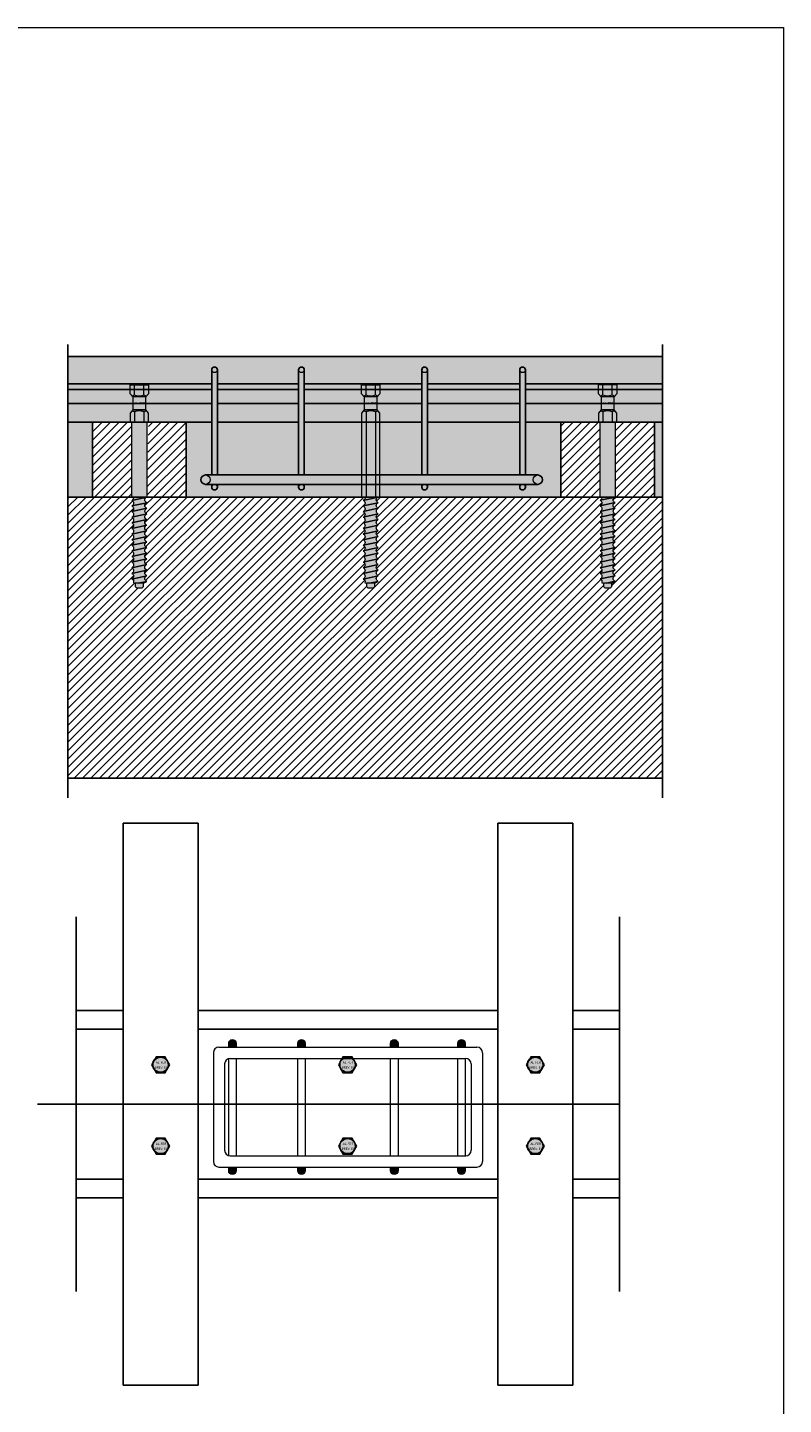
# Model space of a CAD drawing. Units: millimetres. Extents: x 10584 to 40302, y 6216 to 19600.
# Drawn here: x 14045 to 14852, y 10304 to 11774 of the extents above; entities that cross this region are included whole.
import ezdxf

# ---------------------------------------------------------------- set-up
doc = ezdxf.new("R2010")
doc.units = ezdxf.units.MM
doc.header["$LTSCALE"] = 0.01
for name, color, linetype, lineweight in [('ACCIAIO', 5, 'Continuous', 9), ('CLS RETINO', 8, 'Continuous', 5), ('CONNETTORE', 3, 'Continuous', 5), ('LEGNO RETINO', 45, 'Continuous', 5), ('TESTO', 2, 'Continuous', 5)]:
    doc.layers.add(name, color=color, linetype=linetype, lineweight=lineweight)
for name, color, linetype in [('CONNETTORE RETINO', 2, 'Continuous'), ('LINEE', 6, 'Continuous'), ('TRAVETTI', 53, 'Continuous')]:
    doc.layers.add(name, color=color, linetype=linetype)
doc.styles.get("Standard").update_dxf_attribs({"font": 'ARIALN.TTF'})
pattern_1 = [(45, (-3858.263040181537, -2400.37069644545), (-4.490128060534576, 4.490128060534577), [])]

# ---------------------------------------------------------------- blocks, each defined once
blk = doc.blocks.new('*U173')
at = {"layer": 'CONNETTORE RETINO'}
h = blk.add_hatch(color=256, dxfattribs=at)
h.paths.add_polyline_path([(-5.010303283370376e-10, 107.0000000054287), (-7.00000000050103, 107.0000000054287), (-7.00000000050103, 92.9999999923902), (6.99999999949897, 92.9999999923902), (6.99999999949897, 107.0000000054287)])
h.paths.add_polyline_path([(-9.814954576729079, 119.9999999989095), (9.814954575719739, 119.9999999989095), (9.814954575719739, 110.3149545755995), (6.99999999949897, 107.0000000054287), (-7.00000000050103, 107.0000000054287), (-9.814954576729079, 110.3149545755995)])
for points in [[(-9.814954576704825, 3.094264400260727e-09), (9.814954575743993, 3.094264400260727e-09), (9.814954575743993, 89.6850454222278), (6.999999999523223, 92.99999999239861), (-7.000000000476777, 92.99999999239861), (-9.814954576704825, 89.6850454222278)], [(8.0000000060057, 3.094427825089952e-09), (-8.000000007927355, 3.094264400260727e-09)]]:
    blk.add_hatch(color=256, dxfattribs=at).paths.add_polyline_path(points)
h = blk.add_hatch(color=256, dxfattribs=at)
edge = h.paths.add_edge_path()
edge.add_line((8.000000020134285, 3.094434930517309e-09), (-6.009162243535394, 3.094434930517309e-09))
edge.add_arc((-9.20452274623012, -0.4986494692823271), 3.234034637798908, -68.13308050415219, 8.869708467071575, ccw=False)
edge.add_arc((-9.209044972088416, -6.500000004779729), 3.234469006008389, -68.04982649533332, 68.04982649556553, ccw=False)
edge.add_arc((-9.202148443944688, -12.50000001018253), 3.231897410062722, -68.1632267540466, 68.1632267540466, ccw=False)
edge.add_arc((-9.20214844662828, -18.50000001431528), 3.231897412746319, -68.16322672185811, 68.163226721858, ccw=False)
edge.add_arc((-9.202148448092794, -24.50000002125455), 3.231897414210827, -68.16322672278102, 68.16322670429167, ccw=False)
edge.add_arc((-9.202148445788504, -30.50000002840153), 3.231897411906544, -68.16322675042022, 68.16322675042011, ccw=False)
edge.add_arc((-9.202148446208392, -36.50000003427354), 3.231897412326433, -68.16322668574958, 68.16322674538372, ccw=False)
edge.add_arc((-9.20214844763782, -42.50000003889437), 3.231897413755856, -68.16322666860412, 68.16322666860412, ccw=False)
edge.add_arc((-9.202148447364218, -48.5000000442972), 3.231897413482258, -68.16322671326282, 68.16322667188592, ccw=False)
edge.add_arc((-9.202148449114299, -54.5000000524353), 3.231897415232361, -68.16322660328188, 68.1632266922714, ccw=False)
edge.add_arc((-9.202148446628266, -60.50000005634121), 3.231897412746315, -68.16322668071427, 68.16322663310098, ccw=False)
edge.add_arc((-9.202148451174589, -66.50000006259654), 3.231897416324922, -68.163226678934, 68.1632266193082, ccw=False)
edge.add_arc((-9.202148447664834, -72.50000007101278), 3.231897412815164, -68.16322663227493, 68.16322672103212, ccw=False)
edge.add_arc((-9.202148447596011, -78.50000007328327), 3.231897412746331, -68.16322672185743, 68.16322663310018, ccw=False)
edge.add_arc((-9.202148451631183, -84.50000008196182), 3.231897416781512, -68.16322667368928, 68.1632266734573, ccw=False)
edge.add_arc((-9.202148446909257, -90.50000009023546), 3.231897412105962, -17.781784157840093, 68.16322673065639, ccw=False)
edge.add_line((-6.12464997840632, -91.4869975870607), (-4.500000005635822, -92.00000015446841))
edge.add_line((-4.500000005635822, -92.00000015446841), (-4.500000005635822, -95.50000015772804))
edge.add_line((-4.500000005635822, -95.50000015772804), (-3.000000004238838, -97.00000015912502))
edge.add_line((-3.000000004238838, -97.00000015912502), (3.000000001349098, -97.00000015912502))
edge.add_line((3.000000001349098, -97.00000015912502), (4.500000002746082, -95.50000015772804))
edge.add_line((4.500000002746082, -95.50000015772804), (4.500000002746082, -92.00000015446841))
edge.add_line((4.500000002746082, -92.00000015446841), (8.000000005038007, -90.00000008690387))
edge.add_arc((9.202148444501722, -87.0000000823706), 3.231897414477224, 111.8367736455144, 248.16322671958602, ccw=False)
edge.add_arc((9.202148453253164, -81.00000008270374), 3.231897423228635, 111.8367737504827, 248.1632262495157, ccw=False)
edge.add_arc((9.20214845358837, -75.00000007688897), 3.231897423563819, 111.83677349665089, 248.1632262454965, ccw=False)
edge.add_arc((9.202148444502205, -69.00000006617466), 3.231897414477696, 111.83677328048589, 248.16322661233409, ccw=False)
edge.add_arc((9.202148443738542, -63.00000005866951), 3.23189741274632, 111.8367736247522, 248.1632267217994, ccw=False)
edge.add_arc((9.202148454220866, -57.0000000601737), 3.231897423228624, 111.83677344501919, 248.16322624951619, ccw=False)
edge.add_arc((9.20214844232371, -51.000000049817), 3.231897411331474, 111.83677326093951, 248.1632266976826, ccw=False)
edge.add_arc((9.202148443738542, -45.00000004481609), 3.231897412746318, 111.83677327790991, 248.1632267220901, ccw=False)
edge.add_arc((9.20214844561574, -39.00000003758785), 3.231897414623511, 111.83677330065831, 248.163226699574, ccw=False)
edge.add_arc((9.202148443472174, -33.00000003054959), 3.231897412479943, 111.83677331609181, 248.16322672505288, ccw=False)
edge.add_arc((9.202148444328179, -27.00000002610901), 3.231897413335968, 111.83677326672529, 248.1632266736405, ccw=False)
edge.add_arc((9.202148445469453, -21.00000001781467), 3.231897414477229, 111.83677364551309, 248.16322671958568, ccw=False)
edge.add_arc((9.30095218537051, -15.00000001814328), 3.269935265341525, 113.44400140964481, 246.5559983325031, ccw=False)
edge.add_arc((9.202148443738542, -9.000000008378088), 3.231897412746322, 111.836773278142, 248.163226633101, ccw=False)
edge.add_arc((9.201702382426907, -3.000000004178347), 3.231731519043056, 111.82943216394051, 248.17056754773398, ccw=False)
blk.add_lwpolyline([(-4.80414819037378e-10, 3.094264400260727e-09), (-4.80414819037378e-10, 3.094264400260727e-09)])
at = {"layer": 'CONNETTORE', "linetype": 'Continuous', "lineweight": 20}
for p, q in [((-8.00000000889545, -3.500000000345437), (8.000000006005711, 3.808509063674137e-12)), ((8.000000006005711, 3.808509063674137e-12), (-8.00000000889545, -3.500000000345437)), ((-8.00000000889545, -9.500000005933373), (8.000000006005711, -6.000000002673744)), ((8.000000006005711, -6.000000002673744), (-8.00000000889545, -9.500000005933373)), ((-8.00000000889545, -15.50000001443169), (8.000000006005711, -12.00000000826168)), ((8.000000006005711, -12.00000000826168), (-8.00000000889545, -15.50000001443169)), ((-8.00000000889545, -21.50000002001963), (8.000000006005711, -18.00000001676)), ((8.000000006005711, -18.00000001676), (-8.00000000889545, -21.50000002001963)), ((-8.00000000889545, -27.50000002560756), (8.000000006005711, -24.00000002234793)), ((8.000000006005711, -24.00000002234793), (-8.00000000889545, -27.50000002560756)), ((-8.00000000889545, -33.5000000311955), (8.000000006005711, -30.00000002793587)), ((8.000000006005711, -30.00000002793587), (-8.00000000889545, -33.5000000311955)), ((-8.00000000889545, -39.50000003678343), (8.000000006005711, -36.0000000335238)), ((8.000000006005711, -36.0000000335238), (-8.00000000889545, -39.50000003678343)), ((-8.00000000889545, -45.50000004237137), (8.000000006005711, -42.00000003911174)), ((8.000000006005711, -42.00000003911174), (-8.00000000889545, -45.50000004237137)), ((-8.00000000889545, -51.5000000479593), (8.000000006005711, -48.00000004469968)), ((8.000000006005711, -48.00000004469968), (-8.00000000889545, -51.5000000479593)), ((-8.00000000889545, -57.50000005645762), (8.000000006005711, -54.00000005028761)), ((8.000000006005711, -54.00000005028761), (-8.00000000889545, -57.50000005645762)), ((-8.00000000889545, -63.50000005913517), (8.000000006005711, -60.00000005878593)), ((8.000000006005711, -60.00000005878593), (-8.00000000889545, -63.50000005913517)), ((-8.000000009863152, -69.50000006490137), (8.00000000503801, -66.00000006164174)), ((8.00000000503801, -66.00000006164174), (-8.000000009863152, -69.50000006490137)), ((-8.000000009863152, -75.50000007339969), (8.00000000503801, -72.00000006722968)), ((8.00000000503801, -72.00000006722968), (-8.000000009863152, -75.50000007339969)), ((-8.000000009863152, -81.50000007898763), (8.00000000503801, -78.000000075728)), ((8.00000000503801, -78.000000075728), (-8.000000009863152, -81.50000007898763)), ((8.00000000503801, -84.00000008131593), (-8.000000009863152, -87.50000008457556)), ((-8.000000009863152, -87.50000008457556), (8.00000000503801, -84.00000008131593)), ((8.00000000503801, -90.00000008690387), (-1.142857446688732, -92.00000015446841)), ((-1.142857446688732, -92.00000015446841), (8.00000000503801, -90.00000008690387))]:
    blk.add_line(p, q, dxfattribs=at)
at = {"layer": 'CONNETTORE'}
for points in [[(-9.814954576729079, 119.9999999989095), (9.814954575719739, 119.9999999989095), (9.814954575719739, 110.3149545755995), (6.99999999949897, 107.0000000054287), (-7.00000000050103, 107.0000000054287), (-9.814954576729079, 110.3149545755995)], [(-5.010303283370376e-10, 107.0000000054287), (-7.00000000050103, 107.0000000054287), (-7.00000000050103, 92.9999999923902), (6.99999999949897, 92.9999999923902), (6.99999999949897, 107.0000000054287)], [(-9.814954576704825, 3.094264400260727e-09), (9.814954575743993, 3.094264400260727e-09), (9.814954575743993, 89.6850454222278), (6.999999999523223, 92.99999999239861), (-7.000000000476777, 92.99999999239861), (-9.814954576704825, 89.6850454222278)], [(8.0000000060057, 3.094427825089952e-09), (-8.00000000792735, 3.094427825089952e-09), (-8.000000007927355, 3.094264400260727e-09), (8.000000006005695, 3.094264400260727e-09)]]:
    blk.add_lwpolyline(points, close=True, dxfattribs=at)
for points in [[(-5.000000005470509, 109.000000006531), (-5.000000005470509, 119.9999999989095)], [(5.000000004992318, 109.0000000067566), (5.000000004992318, 119.9999999989095)], [(-5.000000005446256, 90.9999999912963), (-5.000000005446256, 3.094264400260727e-09)], [(5.000000005016571, 90.99999999107075), (5.000000005016571, 3.094264400260727e-09)], [(4.500000002746082, -92.00000015446841), (-4.500000005635822, -92.00000015446841)]]:
    blk.add_lwpolyline(points, dxfattribs=at)
blk.add_lwpolyline([(8.000000020134285, 3.094434930517309e-09), (-6.009162243535395, 3.094434930517309e-09, -0.3492292867130026), (-8.0000000079395, -3.500000000530555, -0.675141346328753), (-8.00000000792735, -9.500000009024, -0.6765829910871807), (-8.00000000792735, -15.50000001134106, -0.6765829906776949), (-8.00000000792735, -21.50000001728949, -0.6765829905718328), (-8.00000000889545, -27.50000002560756, -0.6765829910410464), (-8.00000000889545, -33.5000000311955, -0.676582990597662), (-8.000000005773012, -39.5000000361004, -0.6765829900002334), (-8.000000005773012, -45.50000004168834, -0.6765829903051658), (-8.0000000079395, -51.50000004777419, -0.6765829897352755), (-8.00000000328003, -57.50000005522924, -0.6765829898514376), (-8.000000005773055, -63.50000005845214, -0.6765829897523813), (-8.000000008895052, -69.50000006799198, -0.6765829901026328), (-8.000000004247733, -75.5000000721713, -0.6765829901131313), (-8.000000008895052, -81.50000007625746, -0.6765829900634482), (-8.000000008907202, -87.50000008767105, -0.3936333368747333), (-6.12464997840632, -91.4869975870607), (-4.500000005635822, -92.00000015446841), (-4.500000005635822, -95.50000015772804), (-3.000000004238838, -97.00000015912502), (3.000000001349098, -97.00000015912502), (4.500000002746082, -95.50000015772804), (4.500000002746082, -92.00000015446841), (8.00000000503801, -90.00000008690387, -0.6765829883264981), (7.999999985921396, -84.0000000854977, -0.6765829846688527), (7.999999985921481, -78.00000007990974, -0.6765829862578354), (7.999999999422617, -72.00000006845804, -0.6765829899661384), (8.000000005034542, -66.00000006164248, -0.6765829884726422), (7.999999986889155, -60.00000006296767, -0.6765829866118183), (8.000000002883246, -54.00000005097064, -0.6765829906333444), (8.000000005049776, -48.00000004779517, -0.676582990680649), (8.000000005049776, -42.00000004183701, -0.6765829903927347), (8.000000005037611, -36.00000003334355, -0.6765829904566291), (8.000000002883274, -30.0000000286189, -0.6765829904436178), (8.000000006005711, -24.00000002234793, -0.6765829883265049), (7.999999986889184, -18.00000002094174, -0.656327689950911), (8.000000000390292, -12.00000000949005, -0.6765829901131385), (8.000000005037611, -6.000000005403884, -0.6766763821089273), (8.000000020134285, 3.094434930517309e-09)], format="xyb", close=True, dxfattribs=at)
at = {"layer": 'CONNETTORE', "linetype": 'Continuous', "lineweight": 20}
for centre, radius, start, end in [((-10.00000000981426, 120.8412156836866), 12.85357494103323, 279.0644419549026, 292.8920941049676), ((-5.010303283370376e-10, 120.8412156836866), 12.85357494094796, 247.1079058950324, 292.8920941049676), ((10.00000000881219, 120.8412156836866), 12.85357494029427, 247.1079058945674, 260.9355580469991), ((-10.00000000981426, 79.15878431413233), 12.85357494103323, 67.10790589503243, 80.93555804509734), ((-5.010303283370376e-10, 79.15878431413233), 12.85357494094796, 67.10790589503243, 112.8920941049676), ((10.00000000881219, 79.15878431413233), 12.85357494029427, 99.06444195300084, 112.8920941054326)]:
    blk.add_arc(centre, radius, start, end, dxfattribs=at)
at = {"layer": 'CONNETTORE', "insert": (-5.106914208160459, 101.5424571906778), "char_height": 2.5, "attachment_point": 1}
blk.add_mtext_dynamic_manual_height_columns('{\\fArial Narrow|b0|i0|c0|p34;AL-FER}', width=12.55114486831371, gutter_width=12.5, heights=[0], dxfattribs=at)
blk = doc.blocks.new('*U174')
at = {"layer": 'CONNETTORE RETINO'}
h = blk.add_hatch(color=256, dxfattribs=at)
h.paths.add_polyline_path([(-8.21307466492072e-10, 27.0000000054287), (-7.000000000821307, 27.0000000054287), (-7.000000000821307, 12.99999999239019), (6.999999999178693, 12.99999999239019), (6.999999999178693, 27.0000000054287)])
h.paths.add_polyline_path([(-9.814954577049356, 39.99999999890944), (9.814954575399462, 39.99999999890944), (9.814954575399462, 30.31495457559951), (6.999999999178693, 27.0000000054287), (-7.000000000821307, 27.0000000054287), (-9.814954577049356, 30.31495457559951)])
for points in [[(-9.814954576704825, 3.094264400260727e-09), (9.814954575743993, 3.094264400260727e-09), (9.814954575423716, 9.685045422227788), (6.999999999202946, 12.9999999923986), (-7.000000000797054, 12.9999999923986), (-9.814954577025102, 9.685045422227788)], [(8.000000006005692, -79.9999999999924), (-8.000000007927358, -79.9999999999924), (-8.000000007927355, 3.094264400260727e-09), (8.000000006005695, 3.094264400260727e-09)]]:
    blk.add_hatch(color=256, dxfattribs=at).paths.add_polyline_path(points)
h = blk.add_hatch(color=256, dxfattribs=at)
edge = h.paths.add_edge_path()
edge.add_line((8.000000020134276, -79.99999999999238), (-6.009162243535403, -79.99999999999238))
edge.add_arc((-9.20452274623013, -80.49864947236915), 3.234034637798908, -68.13308050415219, 8.869708467071575, ccw=False)
edge.add_arc((-9.209044972088424, -86.50000000786656), 3.234469006008389, -68.04982649533332, 68.04982649556553, ccw=False)
edge.add_arc((-9.202148443944697, -92.50000001326936), 3.231897410062722, -68.1632267540466, 68.1632267540466, ccw=False)
edge.add_arc((-9.20214844662829, -98.5000000174021), 3.231897412746319, -68.16322672185811, 68.163226721858, ccw=False)
edge.add_arc((-9.202148448092803, -104.5000000243414), 3.231897414210827, -68.16322672278102, 68.16322670429167, ccw=False)
edge.add_arc((-9.202148445788513, -110.5000000314884), 3.231897411906544, -68.16322675042022, 68.16322675042011, ccw=False)
edge.add_arc((-9.202148446208401, -116.5000000373604), 3.231897412326433, -68.16322668574958, 68.16322674538372, ccw=False)
edge.add_arc((-9.202148447637828, -122.5000000419812), 3.231897413755856, -68.16322666860412, 68.16322666860412, ccw=False)
edge.add_arc((-9.202148447364227, -128.500000047384), 3.231897413482258, -68.16322671326282, 68.16322667188592, ccw=False)
edge.add_arc((-9.202148449114308, -134.5000000555221), 3.231897415232361, -68.16322660328188, 68.1632266922714, ccw=False)
edge.add_arc((-9.202148446628275, -140.500000059428), 3.231897412746315, -68.16322668071427, 68.16322663310098, ccw=False)
edge.add_arc((-9.202148451174597, -146.5000000656834), 3.231897416324922, -68.163226678934, 68.1632266193082, ccw=False)
edge.add_arc((-9.202148447664843, -152.5000000740996), 3.231897412815164, -68.16322663227493, 68.16322672103212, ccw=False)
edge.add_arc((-9.20214844759602, -158.5000000763701), 3.231897412746331, -68.16322672185743, 68.16322663310018, ccw=False)
edge.add_arc((-9.202148451631192, -164.5000000850486), 3.231897416781512, -68.16322667368928, 68.1632266734573, ccw=False)
edge.add_arc((-9.202148446909266, -170.5000000933223), 3.231897412105962, -17.781784157840093, 68.16322673065639, ccw=False)
edge.add_line((-6.124649978406333, -171.4869975901475), (-4.500000005635834, -172.0000001575552))
edge.add_line((-4.500000005635834, -172.0000001575552), (-4.500000005635834, -175.5000001608149))
edge.add_line((-4.500000005635834, -175.5000001608149), (-3.00000000423885, -177.0000001622118))
edge.add_line((-3.000000004238849, -177.0000001622118), (3.000000001349086, -177.0000001622118))
edge.add_line((3.000000001349086, -177.0000001622118), (4.500000002746071, -175.5000001608149))
edge.add_line((4.500000002746069, -175.5000001608149), (4.500000002746069, -172.0000001575552))
edge.add_line((4.500000002746069, -172.0000001575552), (8.000000005037995, -170.0000000899907))
edge.add_arc((9.202148444501713, -167.0000000854574), 3.231897414477224, 111.8367736455144, 248.16322671958602, ccw=False)
edge.add_arc((9.202148453253155, -161.0000000857906), 3.231897423228635, 111.8367737504827, 248.1632262495157, ccw=False)
edge.add_arc((9.20214845358836, -155.0000000799758), 3.231897423563819, 111.83677349665089, 248.1632262454965, ccw=False)
edge.add_arc((9.202148444502196, -149.0000000692615), 3.231897414477696, 111.83677328048589, 248.16322661233409, ccw=False)
edge.add_arc((9.202148443738533, -143.0000000617563), 3.23189741274632, 111.8367736247522, 248.1632267217994, ccw=False)
edge.add_arc((9.202148454220858, -137.0000000632605), 3.231897423228624, 111.83677344501919, 248.16322624951619, ccw=False)
edge.add_arc((9.2021484423237, -131.0000000529038), 3.231897411331474, 111.83677326093951, 248.1632266976826, ccw=False)
edge.add_arc((9.202148443738533, -125.0000000479029), 3.231897412746318, 111.83677327790991, 248.1632267220901, ccw=False)
edge.add_arc((9.20214844561573, -119.0000000406747), 3.231897414623511, 111.83677330065831, 248.163226699574, ccw=False)
edge.add_arc((9.202148443472165, -113.0000000336364), 3.231897412479943, 111.83677331609181, 248.16322672505288, ccw=False)
edge.add_arc((9.20214844432817, -107.0000000291958), 3.231897413335968, 111.83677326672529, 248.1632266736405, ccw=False)
edge.add_arc((9.202148445469444, -101.0000000209015), 3.231897414477229, 111.83677364551309, 248.16322671958568, ccw=False)
edge.add_arc((9.300952185370502, -95.00000002123011), 3.269935265341525, 113.44400140964481, 246.5559983325031, ccw=False)
edge.add_arc((9.202148443738533, -89.00000001146492), 3.231897412746322, 111.836773278142, 248.163226633101, ccw=False)
edge.add_arc((9.201702382426898, -83.00000000726517), 3.231731519043056, 111.82943216394051, 248.17056754773398, ccw=False)
blk.add_lwpolyline([(-4.80414819037378e-10, 3.094264400260727e-09), (-4.80414819037378e-10, 3.094264400260727e-09)])
at = {"layer": 'CONNETTORE', "linetype": 'Continuous', "lineweight": 20}
for p, q in [((-8.000000008895459, -83.50000000343226), (8.000000006005703, -80.00000000308302)), ((8.000000006005703, -80.00000000308302), (-8.000000008895459, -83.50000000343226)), ((-8.000000008895459, -89.5000000090202), (8.000000006005703, -86.00000000576057)), ((8.000000006005703, -86.00000000576057), (-8.000000008895459, -89.5000000090202)), ((-8.000000008895459, -95.50000001751852), (8.000000006005703, -92.0000000113485)), ((8.000000006005703, -92.0000000113485), (-8.000000008895459, -95.50000001751852)), ((-8.000000008895459, -101.5000000231065), (8.000000006005703, -98.00000001984682)), ((8.000000006005703, -98.00000001984682), (-8.000000008895459, -101.5000000231065)), ((-8.000000008895459, -107.5000000286944), (8.000000006005703, -104.0000000254348)), ((8.000000006005703, -104.0000000254348), (-8.000000008895459, -107.5000000286944)), ((-8.000000008895459, -113.5000000342823), (8.000000006005703, -110.0000000310227)), ((8.000000006005703, -110.0000000310227), (-8.000000008895459, -113.5000000342823)), ((-8.000000008895459, -119.5000000398703), (8.000000006005703, -116.0000000366106)), ((8.000000006005703, -116.0000000366106), (-8.000000008895459, -119.5000000398703)), ((-8.000000008895459, -125.5000000454582), (8.000000006005703, -122.0000000421986)), ((8.000000006005703, -122.0000000421986), (-8.000000008895459, -125.5000000454582)), ((-8.000000008895459, -131.5000000510461), (8.000000006005703, -128.0000000477865)), ((8.000000006005703, -128.0000000477865), (-8.000000008895459, -131.5000000510461)), ((-8.000000008895459, -137.5000000595444), (8.000000006005703, -134.0000000533744)), ((8.000000006005703, -134.0000000533744), (-8.000000008895459, -137.5000000595444)), ((-8.000000008895459, -143.500000062222), (8.000000006005703, -140.0000000618728)), ((8.000000006005703, -140.0000000618728), (-8.000000008895459, -143.500000062222)), ((-8.000000009863161, -149.5000000679882), (8.000000005038, -146.0000000647286)), ((8.000000005038, -146.0000000647286), (-8.000000009863161, -149.5000000679882)), ((-8.000000009863161, -155.5000000764865), (8.000000005038, -152.0000000703165)), ((8.000000005038, -152.0000000703165), (-8.000000009863161, -155.5000000764865)), ((-8.000000009863161, -161.5000000820745), (8.000000005038, -158.0000000788148)), ((8.000000005038, -158.0000000788148), (-8.000000009863161, -161.5000000820745)), ((8.000000005038, -164.0000000844028), (-8.000000009863161, -167.5000000876624)), ((-8.000000009863161, -167.5000000876624), (8.000000005038, -164.0000000844028)), ((8.000000005038, -170.0000000899907), (-1.142857446688743, -172.0000001575552)), ((-1.142857446688743, -172.0000001575552), (8.000000005038, -170.0000000899907))]:
    blk.add_line(p, q, dxfattribs=at)
at = {"layer": 'CONNETTORE'}
for points in [[(-9.814954577049356, 39.99999999890944), (9.814954575399462, 39.99999999890944), (9.814954575399462, 30.31495457559951), (6.999999999178693, 27.0000000054287), (-7.000000000821307, 27.0000000054287), (-9.814954577049356, 30.31495457559951)], [(-8.21307466492072e-10, 27.0000000054287), (-7.000000000821307, 27.0000000054287), (-7.000000000821307, 12.99999999239019), (6.999999999178693, 12.99999999239019), (6.999999999178693, 27.0000000054287)], [(-9.814954576704825, 3.094264400260727e-09), (9.814954575743993, 3.094264400260727e-09), (9.814954575423716, 9.685045422227788), (6.999999999202946, 12.9999999923986), (-7.000000000797054, 12.9999999923986), (-9.814954577025102, 9.685045422227788)], [(8.000000006005692, -79.9999999999924), (-8.000000007927358, -79.9999999999924), (-8.000000007927355, 3.094264400260727e-09), (8.000000006005695, 3.094264400260727e-09)]]:
    blk.add_lwpolyline(points, close=True, dxfattribs=at)
for points in [[(-5.000000005790787, 29.00000000653101), (-5.000000005790787, 39.99999999890944)], [(5.000000004672041, 29.00000000675657), (5.000000004672041, 39.99999999890944)], [(-5.000000005766533, 10.99999999129629), (-5.000000005446256, 3.094264400260727e-09)], [(5.000000004696294, 10.99999999107074), (5.000000005016571, 3.094264400260727e-09)], [(4.500000002746069, -172.0000001575552), (-4.500000005635834, -172.0000001575552)]]:
    blk.add_lwpolyline(points, dxfattribs=at)
blk.add_lwpolyline([(8.000000020134276, -79.99999999999238), (-6.009162243535408, -79.99999999999238, -0.3492292867130026), (-8.000000007939509, -83.50000000361737, -0.675141346328753), (-8.000000007927358, -89.50000001211083, -0.6765829910871807), (-8.000000007927358, -95.50000001442788, -0.6765829906776949), (-8.000000007927358, -101.5000000203763, -0.6765829905718328), (-8.000000008895459, -107.5000000286944, -0.6765829910410464), (-8.000000008895459, -113.5000000342823, -0.676582990597662), (-8.000000005773021, -119.5000000391872, -0.6765829900002334), (-8.000000005773021, -125.5000000447752, -0.6765829903051658), (-8.000000007939509, -131.500000050861, -0.6765829897352755), (-8.00000000328004, -137.5000000583161, -0.6765829898514376), (-8.000000005773064, -143.500000061539, -0.6765829897523813), (-8.00000000889506, -149.5000000710788, -0.6765829901026328), (-8.000000004247742, -155.5000000752581, -0.6765829901131313), (-8.00000000889506, -161.5000000793443, -0.6765829900634482), (-8.000000008907211, -167.5000000907579, -0.3936333368747333), (-6.124649978406333, -171.4869975901475), (-4.500000005635834, -172.0000001575552), (-4.500000005635834, -175.5000001608149), (-3.000000004238849, -177.0000001622118), (3.000000001349086, -177.0000001622118), (4.500000002746069, -175.5000001608149), (4.500000002746069, -172.0000001575552), (8.000000005038, -170.0000000899907, -0.6765829883264981), (7.999999985921384, -164.0000000885845, -0.6765829846688527), (7.999999985921469, -158.0000000829966, -0.6765829862578354), (7.999999999422605, -152.0000000715449, -0.6765829899661384), (8.000000005034533, -146.0000000647293, -0.6765829884726422), (7.999999986889143, -140.0000000660545, -0.6765829866118183), (8.000000002883237, -134.0000000540575, -0.6765829906333444), (8.000000005049767, -128.000000050882, -0.676582990680649), (8.000000005049767, -122.0000000449238, -0.6765829903927347), (8.000000005037602, -116.0000000364304, -0.6765829904566291), (8.000000002883265, -110.0000000317057, -0.6765829904436178), (8.000000006005703, -104.0000000254348, -0.6765829883265049), (7.999999986889171, -98.00000002402857, -0.656327689950911), (8.000000000390283, -92.00000001257688, -0.6765829901131385), (8.000000005037602, -86.0000000084907, -0.6766763821089273), (8.000000020134276, -79.99999999999238)], format="xyb", close=True, dxfattribs=at)
at = {"layer": 'CONNETTORE', "linetype": 'Continuous', "lineweight": 20}
for centre, radius, start, end in [((-10.00000001013453, 40.84121568368657), 12.85357494103323, 279.0644419549026, 292.8920941049676), ((-8.21307466492072e-10, 40.84121568368657), 12.85357494094796, 247.1079058950324, 292.8920941049676), ((10.00000000849192, 40.84121568368657), 12.85357494029427, 247.1079058945674, 260.9355580469991), ((-10.00000001013453, -0.8412156858676809), 12.85357494103323, 67.10790589503243, 80.93555804509734), ((-8.21307466492072e-10, -0.8412156858676809), 12.85357494094796, 67.10790589503243, 112.8920941049676), ((10.00000000849192, -0.8412156858676809), 12.85357494029427, 99.06444195300084, 112.8920941054326)]:
    blk.add_arc(centre, radius, start, end, dxfattribs=at)
at = {"layer": 'CONNETTORE', "insert": (-5.106914208480736, 21.54245719067778), "char_height": 2.5, "attachment_point": 1}
blk.add_mtext_dynamic_manual_height_columns('{\\fArial Narrow|b0|i0|c0|p34;AL-FER}', width=12.55114486831371, gutter_width=12.5, heights=[0], dxfattribs=at)
blk = doc.blocks.new('CSA pianta')
at = {"layer": 'CONNETTORE RETINO'}
blk.add_hatch(color=256, dxfattribs=at).paths.add_polyline_path([(-4.907477288112204, 8.500000000003638), (-9.81495457622259, 3.637978807091713e-12), (-4.907477288112204, -8.499999999996362), (4.907477288112204, -8.499999999996362), (9.81495457622259, 3.637978807091713e-12), (4.907477288112204, 8.500000000003638)])
at = {"layer": 'CONNETTORE'}
blk.add_lwpolyline([(-4.907477288112204, 8.500000000003638), (-9.81495457622259, 3.637978807091713e-12), (-4.907477288112204, -8.499999999996362), (4.907477288112204, -8.499999999996362), (9.81495457622259, 3.637978807091713e-12), (4.907477288112204, 8.500000000003638)], close=True, dxfattribs=at)
for radius in [8.500000000001531, 8]:
    blk.add_circle((0, 0), radius, dxfattribs=at)
at = {"layer": 'TESTO', "char_height": 2.5, "attachment_point": 1}
for s, width, insert in [('{\\fArial Narrow|b0|i0|c0|p34;AL-FER}', 12.55114486831371, (-5.106914207659429, 3.720901112512365)), ('{\\fArial Narrow|b0|i0|c0|p34;BREV. EU}', 15.20901863317704, (-6.347847184020793, -1.646772340161988))]:
    blk.add_mtext_dynamic_manual_height_columns(s, width=width, gutter_width=12.5, heights=[0], dxfattribs=dict(at, insert=insert))

msp = doc.modelspace()

# ---------------------------------------------------------------- hatches: boundary and pattern name
at = {"layer": 'ACCIAIO'}
h = msp.add_hatch(color=256, dxfattribs=at)
edge = h.paths.add_edge_path()
edge.add_arc((14263.89899306568, 10689.68576348136), 4, 0, 360)
h = msp.add_hatch(color=256, dxfattribs=at)
edge = h.paths.add_edge_path()
edge.add_arc((14337.61217083223, 10689.68576348136), 4, 0, 360)
h = msp.add_hatch(color=256, dxfattribs=at)
edge = h.paths.add_edge_path()
edge.add_arc((14436.69417652516, 10689.68576348136), 4, 0, 360)
h = msp.add_hatch(color=256, dxfattribs=at)
edge = h.paths.add_edge_path()
edge.add_arc((14508.4927094816, 10689.68576348136), 4, 0, 360)
h = msp.add_hatch(color=256, dxfattribs=at)
edge = h.paths.add_edge_path()
edge.add_arc((14263.89899306568, 10553.58263943047), 4, 0, 360)
h = msp.add_hatch(color=256, dxfattribs=at)
edge = h.paths.add_edge_path()
edge.add_arc((14337.61217083223, 10553.58263943047), 4, 0, 360)
h = msp.add_hatch(color=256, dxfattribs=at)
edge = h.paths.add_edge_path()
edge.add_arc((14436.69417652516, 10553.58263943047), 4, 0, 360)
h = msp.add_hatch(color=256, dxfattribs=at)
edge = h.paths.add_edge_path()
edge.add_arc((14508.4927094816, 10553.58263943047), 4, 0, 360)
at = {"layer": 'CLS RETINO'}
msp.add_hatch(color=256, dxfattribs=at).paths.add_polyline_path([(14088.33295162312, 11273.05434227608), (14114.43315592661, 11273.05434227608), (14114.43315592661, 11353.11042962221), (14214.43315592661, 11353.11042962221), (14214.43315592661, 11273.05434227608), (14614.43315592661, 11273.05434227608), (14614.43315592661, 11353.11042962221), (14714.43315592661, 11353.11042962221), (14714.43315592661, 11273.05434227608), (14723.07212590654, 11273.05434227608), (14723.07212590655, 11423.05434227608), (14088.33295162312, 11423.05434227608)])
at = {"layer": 'LEGNO RETINO'}
h = msp.add_hatch(dxfattribs=at)
h.set_pattern_fill('ANSI31', color=256, scale=2, style=0)
h.set_pattern_definition(pattern_1)
h.paths.add_polyline_path([(14172.43315593358, 11273.05434227608), (14172.4331559477, 11273.05434227608), (14214.43315592661, 11273.05434227608), (14214.43315592661, 11353.1104296222), (14174.24811050331, 11353.11042962221), (14174.24811050331, 11353.05434227917)])
h.paths.add_polyline_path([(14156.43315591964, 11353.05434227917), (14154.61820135087, 11353.05434227917), (14114.43315592661, 11353.08834490324), (14114.43315592661, 11273.05434227608), (14156.43315591964, 11273.05434227608)])
h = msp.add_hatch(dxfattribs=at)
h.set_pattern_fill('ANSI31', color=256, scale=2, style=0)
h.set_pattern_definition(pattern_1)
h.paths.add_polyline_path([(14656.43315591964, 11353.11042962221), (14654.61820135087, 11353.11042962221), (14614.43315592661, 11353.11042962221), (14614.43315592661, 11273.05434227608), (14656.43315591964, 11273.05434227608)])
h.paths.add_polyline_path([(14714.43315592661, 11353.11042962221), (14672.43315593358, 11353.11042962221), (14672.43315593358, 11273.11042961912), (14672.4331559477, 11273.11042961912), (14714.43315592661, 11273.06391073439)])
h = msp.add_hatch(dxfattribs=at)
h.set_pattern_fill('ANSI31', color=256, scale=2, style=0)
h.set_pattern_definition(pattern_1)
h.paths.add_polyline_path([(14723.07212590655, 11273.05434227608), (14672.30164158473, 11273.05434227608, 0.6606696004795918), (14672.43315593261, 11267.11042961062, 0.6765829901131816), (14672.43315592796, 11261.11042960654, 0.6563276899511691), (14672.43315591446, 11255.11042959508, 0.6765829883263843), (14672.43315593358, 11249.11042959368, 0.6765829904437384), (14672.43315593046, 11243.11042958741, 0.6765829904565857), (14672.43315593261, 11237.11042958268, 0.6765829903926872), (14672.43315593262, 11231.11042957419, 0.6765829906807266), (14672.43315593262, 11225.11042956823, 0.6765829906334692), (14672.43315593046, 11219.11042956506, 0.6765829866114823), (14672.43315591446, 11213.11042955306, 0.6765829884725431), (14672.43315593261, 11207.11042955438, 0.6765829899664485), (14672.43315592699, 11201.11042954757, 0.6765829862578182), (14672.43315591349, 11195.11042953612, 0.6765829846688353), (14672.43315591349, 11189.11042953053, 0.6765829883264768), (14672.43315593261, 11183.11042952912), (14668.93315593032, 11181.11042946156), (14668.93315593032, 11177.6104294583), (14667.43315592892, 11176.1104294569), (14661.43315592333, 11176.1104294569), (14659.93315592194, 11177.6104294583), (14659.93315592194, 11181.11042946156), (14658.30850594916, 11181.62343202897, 0.3936333368747346), (14656.43315591866, 11185.61042952835, 0.6765829900632414), (14656.43315591868, 11191.61042953977, 0.6765829901134459), (14656.43315592332, 11197.61042954385, 0.6765829901024735), (14656.43315591868, 11203.61042954803, 0.6765829897526483), (14656.4331559218, 11209.61042955758, 0.676582989851196), (14656.43315592429, 11215.6104295608, 0.6765829897352796), (14656.43315591963, 11221.61042956825, 0.6765829903049633), (14656.43315592179, 11227.61042957434, 0.6765829900005608), (14656.4331559218, 11233.61042957993, 0.6765829905978948), (14656.43315591868, 11239.61042958483, 0.6765829910408565), (14656.43315591868, 11245.61042959042, 0.6765829905717381), (14656.43315591964, 11251.61042959874, 0.6765829906777033), (14656.43315591964, 11257.61042960469, 0.6765829910870257), (14656.43315591964, 11263.610429607, 0.6751413463288297), (14656.43315591963, 11269.6104296155, 0.3443198684818275), (14658.43224345729, 11273.05434227608), (14588.33295162312, 11273.05434227608), (14419.55487653198, 11273.05434227608, 0.6766763821094534), (14419.55487651689, 11267.05434226758, 0.6765829901131644), (14419.55487651224, 11261.0543422635, 0.6563276899509111), (14419.55487649874, 11255.05434225204, 0.676582988326505), (14419.55487651785, 11249.05434225064, 0.676582990443704), (14419.55487651473, 11243.05434224437, 0.676582990456543), (14419.55487651689, 11237.05434223964, 0.6765829903927431), (14419.5548765169, 11231.05434223115, 0.6765829906806791), (14419.5548765169, 11225.05434222519, 0.6765829906333528), (14419.55487651473, 11219.05434222202, 0.6765829866118139), (14419.55487649874, 11213.05434221002, 0.6765829884725861), (14419.55487651688, 11207.05434221134, 0.6765829899661555), (14419.55487651127, 11201.05434220453, 0.6765829862578272), (14419.55487649777, 11195.05434219308, 0.6765829846688571), (14419.55487649777, 11189.05434218749, 0.6765829883264982), (14419.55487651689, 11183.05434218608), (14416.05487651459, 11181.05434211852), (14416.05487651459, 11177.55434211526), (14414.5548765132, 11176.05434211386), (14408.55487650761, 11176.05434211386), (14407.05487650621, 11177.55434211526), (14407.05487650621, 11181.05434211852), (14405.43022653344, 11181.56734468593, 0.3936333368747375), (14403.55487650294, 11185.55434218531, 0.6765829900635343), (14403.55487650295, 11191.55434219673, 0.6765829901131571), (14403.5548765076, 11197.55434220081, 0.6765829901025896), (14403.55487650295, 11203.55434220499, 0.6765829897524286), (14403.55487650607, 11209.55434221453, 0.6765829898513986), (14403.55487650857, 11215.55434221776, 0.6765829897351892), (14403.55487650391, 11221.55434222521, 0.6765829903053123), (14403.55487650607, 11227.5543422313, 0.6765829900001816), (14403.55487650607, 11233.55434223689, 0.6765829905976191), (14403.55487650295, 11239.55434224179, 0.6765829910410809), (14403.55487650295, 11245.55434224738, 0.6765829905718588), (14403.55487650392, 11251.5543422557, 0.6765829906775913), (14403.55487650392, 11257.55434226164, 0.6765829910872755), (14403.55487650392, 11263.55434226396, 0.675141346328633), (14403.55487650391, 11269.55434227245, 0.3492292867130815), (14405.54571426831, 11273.05434227608), (14401.73992193514, 11273.05434227608), (14172.4331559477, 11273.05434227608, 0.6766763821086685), (14172.43315593261, 11267.05434226758, 0.676582990113311), (14172.43315592796, 11261.0543422635, 0.6563276899511141), (14172.43315591446, 11255.05434225204, 0.6765829883258847), (14172.43315593358, 11249.05434225064, 0.6765829904442037), (14172.43315593045, 11243.05434224437, 0.6765829904559915), (14172.43315593261, 11237.05434223965, 0.676582990393411), (14172.43315593262, 11231.05434223115, 0.6765829906805413), (14172.43315593262, 11225.05434222519, 0.6765829906331245), (14172.43315593046, 11219.05434222202, 0.6765829866119429), (14172.43315591446, 11213.05434221002, 0.6765829884727713), (14172.43315593261, 11207.05434221135, 0.6765829899657291), (14172.43315592699, 11201.05434220453, 0.676582986258012), (14172.43315591349, 11195.05434219308, 0.6765829846688828), (14172.43315591349, 11189.05434218749, 0.6765829883264899), (14172.43315593261, 11183.05434218608), (14168.93315593032, 11181.05434211852), (14168.93315593032, 11177.55434211526), (14167.43315592892, 11176.05434211386), (14161.43315592333, 11176.05434211386), (14159.93315592194, 11177.55434211526), (14159.93315592194, 11181.05434211852), (14158.30850594916, 11181.56734468593, 0.3936333368747234), (14156.43315591866, 11185.55434218532, 0.6765829900630949), (14156.43315591868, 11191.55434219673, 0.6765829901136267), (14156.43315592333, 11197.55434220082, 0.6765829901024003), (14156.43315591868, 11203.554342205, 0.6765829897520368), (14156.43315592179, 11209.55434221453, 0.6765829898519888), (14156.43315592429, 11215.55434221776, 0.6765829897348231), (14156.43315591963, 11221.55434222521, 0.6765829903053984), (14156.4331559218, 11227.5543422313, 0.6765829900001602), (14156.4331559218, 11233.55434223689, 0.6765829905976967), (14156.43315591868, 11239.55434224179, 0.6765829910409515), (14156.43315591868, 11245.55434224738, 0.676582990571514), (14156.43315591964, 11251.5543422557, 0.6765829906785908), (14156.43315591965, 11257.55434226165, 0.6765829910866121), (14156.43315591964, 11263.55434226396, 0.6751413463288041), (14156.43315591963, 11269.55434227246, 0.3492292867130143), (14158.42399368403, 11273.05434227608), (14156.43315591964, 11273.05434227608), (14088.3329516231, 11273.05434227608), (14088.33295162312, 10972.90060681364), (14660.4403083115, 10972.90060681364), (14723.07212590655, 10972.90060681364)])

# ---------------------------------------------------------------- linework, layer by layer
at = {"layer": 'ACCIAIO', "lineweight": -3}
for p, q in [((14241.8064277136, 11296.63061263075), (14241.8064277136, 11408.90787261828)), ((14247.8064277136, 11296.63061263075), (14247.8064277136, 11408.90787261828)), ((14334.58115172721, 11296.63061263075), (14334.58115172721, 11408.90787261828)), ((14340.58115172721, 11296.63061263075), (14340.58115172721, 11408.90787261828)), ((14466.12739484394, 11296.63061263075), (14466.12739484394, 11408.90787261828)), ((14472.12739484394, 11296.63061263075), (14472.12739484394, 11408.90787261828)), ((14570.67204296711, 11296.63061263075), (14570.67204296711, 11408.90787261828)), ((14576.67204296711, 11296.63061263075), (14576.67204296711, 11408.90787261828)), ((14088.33295162312, 11394.05434227608), (14241.8064277136, 11394.05434227608)), ((14088.33295162312, 11388.05434227608), (14241.8064277136, 11388.05434227608)), ((14247.8064277136, 11394.05434227608), (14334.58115172721, 11394.05434227608)), ((14247.8064277136, 11388.05434227608), (14334.58115172721, 11388.05434227608)), ((14340.58115172722, 11394.05434227608), (14466.12739484394, 11394.05434227608)), ((14340.58115172722, 11388.05434227608), (14466.12739484394, 11388.05434227608)), ((14472.12739484394, 11394.05434227608), (14570.67204296711, 11394.05434227608)), ((14472.12739484394, 11388.05434227608), (14570.67204296711, 11388.05434227608)), ((14576.67204296711, 11394.05434227608), (14660.4403083115, 11394.05434227608)), ((14576.67204296711, 11388.05434227608), (14660.4403083115, 11388.05434227608)), ((14588.33295162312, 11394.05434227608), (14723.07212590655, 11394.05434227608)), ((14588.33295162312, 11388.05434227608), (14723.07212590655, 11388.05434227608)), ((14235.22753168127, 11296.63061263075), (14589.87305911902, 11296.63061263075)), ((14235.22753168127, 11286.63061263075), (14589.87305911902, 11286.63061263075)), ((14241.8064277136, 11286.64561555652), (14241.8064277136, 11283.63840793961)), ((14247.8064277136, 11286.64561555652), (14247.8064277136, 11283.63840793961)), ((14334.58115172721, 11286.64561555652), (14334.58115172721, 11283.63840793961)), ((14340.58115172721, 11286.64561555652), (14340.58115172721, 11283.63840793961)), ((14466.12739484394, 11286.64561555652), (14466.12739484394, 11283.63840793961)), ((14472.12739484394, 11286.64561555652), (14472.12739484394, 11283.63840793961)), ((14570.67204296711, 11286.64561555652), (14570.67204296711, 11283.63840793961)), ((14576.67204296711, 11286.64561555652), (14576.67204296711, 11283.63840793961))]:
    msp.add_line(p, q, dxfattribs=at)
at = {"layer": 'ACCIAIO'}
for p, q in [((14259.89899306568, 10685.68576348136), (14259.89899306568, 10689.18576348136)), ((14267.89899306568, 10689.68576348136), (14267.89899306568, 10685.68576348136)), ((14333.61217083223, 10685.68576348136), (14333.61217083223, 10689.18576348136)), ((14341.61217083223, 10689.68576348136), (14341.61217083223, 10685.68576348136)), ((14432.69417652516, 10685.68576348136), (14432.69417652516, 10689.18576348136)), ((14440.69417652516, 10689.68576348136), (14440.69417652516, 10685.68576348136)), ((14504.4927094816, 10685.68576348136), (14504.4927094816, 10689.18576348136)), ((14512.4927094816, 10689.68576348136), (14512.4927094816, 10685.68576348136)), ((14243.53498711341, 10679.68576348136), (14243.53498711341, 10563.58263943047)), ((14249.53498711341, 10685.68576348136), (14524.93679855312, 10685.68576348136)), ((14530.93679855312, 10679.68576348136), (14530.93679855312, 10563.58263943047)), ((14255.53498711341, 10667.68576348136), (14255.53498711341, 10575.58263943047)), ((14259.89899306568, 10569.58263943047), (14259.89899306568, 10673.68576348136)), ((14261.53498711341, 10673.68576348136), (14512.93679855312, 10673.68576348136)), ((14267.89899306568, 10673.68576348136), (14267.89899306568, 10569.58263943047)), ((14333.61217083223, 10569.58263943047), (14333.61217083223, 10673.68576348136)), ((14341.61217083223, 10673.68576348136), (14341.61217083223, 10569.58263943047)), ((14432.69417652517, 10569.58263943047), (14432.69417652516, 10673.68576348136)), ((14440.69417652516, 10673.68576348136), (14440.69417652516, 10569.58263943047)), ((14504.49270948161, 10569.58263943047), (14504.4927094816, 10673.68576348136)), ((14512.4927094816, 10673.68576348136), (14512.4927094816, 10569.58263943047)), ((14518.93679855312, 10667.68576348136), (14518.93679855312, 10575.58263943047)), ((14249.53498711341, 10557.58263943047), (14524.93679855312, 10557.58263943047)), ((14259.89899306568, 10553.58263943047), (14259.89899306568, 10557.58263943047)), ((14261.53498711341, 10569.58263943047), (14512.93679855312, 10569.58263943047)), ((14267.89899306568, 10557.58263943047), (14267.89899306568, 10553.58263943047)), ((14333.61217083223, 10553.58263943047), (14333.61217083223, 10557.58263943047)), ((14341.61217083223, 10557.58263943047), (14341.61217083223, 10553.58263943047)), ((14432.69417652516, 10553.58263943047), (14432.69417652517, 10557.58263943047)), ((14440.69417652516, 10557.58263943047), (14440.69417652516, 10553.58263943047)), ((14504.4927094816, 10553.58263943047), (14504.49270948161, 10557.58263943047)), ((14512.4927094816, 10557.58263943047), (14512.4927094816, 10553.58263943047))]:
    msp.add_line(p, q, dxfattribs=at)
for centre, radius in [((14244.8064277136, 11408.90787261828), 3), ((14337.58115172721, 11408.90787261828), 3), ((14469.12739484394, 11408.90787261828), 3), ((14573.67204296711, 11408.90787261828), 3), ((14235.22753168127, 11291.63061263075), 5), ((14589.87305911902, 11291.63061263075), 5), ((14244.8064277136, 11283.63840793961), 3), ((14337.58115172721, 11283.63840793961), 3), ((14469.12739484394, 11283.63840793961), 3), ((14573.67204296711, 11283.63840793961), 3), ((14263.89899306568, 10689.68576348136), 4), ((14337.61217083223, 10689.68576348136), 4), ((14436.69417652516, 10689.68576348136), 4), ((14508.4927094816, 10689.68576348136), 4), ((14263.89899306568, 10553.58263943047), 4), ((14337.61217083223, 10553.58263943047), 4), ((14436.69417652516, 10553.58263943047), 4), ((14508.4927094816, 10553.58263943047), 4)]:
    msp.add_circle(centre, radius, dxfattribs=at)
at = {"layer": 'ACCIAIO', "lineweight": -3}
for centre, radius, start, end in [((14244.8064277136, 11408.90787261828), 3.000000000000114, 0, 180), ((14337.58115172721, 11408.90787261828), 3.000000000000114, 0, 180), ((14469.12739484394, 11408.90787261828), 3.000000000000114, 0, 180), ((14573.67204296711, 11408.90787261828), 3.000000000000114, 0, 180), ((14235.22753168127, 11291.63061263075), 5, 90, 270), ((14589.87305911902, 11291.63061263075), 5, 270, 90), ((14244.8064277136, 11283.63840793961), 3.000000000000114, 180, 0), ((14337.58115172721, 11283.63840793961), 3.000000000000114, 180, 0), ((14469.12739484394, 11283.63840793961), 3.000000000000114, 180, 0), ((14573.67204296711, 11283.63840793961), 3.000000000000114, 180, 0)]:
    msp.add_arc(centre, radius, start, end, dxfattribs=at)
at = {"layer": 'ACCIAIO'}
for centre, start, end in [((14249.53498711341, 10679.68576348136), 90, 180), ((14524.93679855312, 10679.68576348136), 0, 90), ((14261.53498711341, 10667.68576348136), 90, 180), ((14512.93679855312, 10667.68576348136), 0, 90), ((14261.53498711341, 10575.58263943047), 180, 270), ((14512.93679855312, 10575.58263943047), 270, 0), ((14249.53498711341, 10563.58263943047), 180, 270), ((14524.93679855312, 10563.58263943047), 270, 0)]:
    msp.add_arc(centre, 6, start, end, dxfattribs=at)
at = {"layer": 'CLS RETINO'}
msp.add_lwpolyline([(14088.33295162312, 11273.05434227608), (14114.43315592661, 11273.05434227608), (14114.43315592661, 11353.11042962221), (14214.43315592661, 11353.11042962221), (14214.43315592661, 11273.05434227608), (14614.43315592661, 11273.05434227608), (14614.43315592661, 11353.11042962221), (14714.43315592661, 11353.11042962221), (14714.43315592661, 11273.05434227608), (14723.07212590654, 11273.05434227608), (14723.07212590655, 11423.05434227608), (14088.33295162312, 11423.05434227608)], close=True, dxfattribs=at)
at = {"layer": 'LINEE'}
for p, q in [((14088.33295162312, 10951.75294068843), (14088.33295162309, 11435.9392199205)), ((14723.07212590655, 10951.75294068843), (14723.07212590655, 11435.9392199205))]:
    msp.add_line(p, q, dxfattribs=at)
at = {"layer": 'TESTO'}
msp.add_lwpolyline([(10916.03472532499, 11774.43319260149), (14852.1872392324, 11774.43319260149), (14852.1872392324, 10287.49751868772), (10916.03472532499, 10287.49751868772)], close=True, dxfattribs=at)
at = {"layer": 'TRAVETTI'}
for p, q in [((14088.33295162312, 11423.05434227608), (14660.4403083115, 11423.05434227608)), ((14588.33295162312, 11423.05434227608), (14723.07212590655, 11423.05434227608)), ((14088.33295162312, 11372.90060681364), (14241.8064277136, 11372.90060681364)), ((14247.8064277136, 11372.90060681364), (14334.58115172721, 11372.90060681364)), ((14340.58115172721, 11372.90060681364), (14466.12739484394, 11372.90060681364)), ((14472.12739484394, 11372.90060681364), (14570.67204296711, 11372.90060681364)), ((14576.67204296711, 11372.90060681364), (14660.4403083115, 11372.90060681364)), ((14588.33295162312, 11372.90060681364), (14723.07212590655, 11372.90060681364)), ((14088.33295162312, 11353.11042962221), (14241.8064277136, 11353.1104296222)), ((14114.43315592661, 11273.05434227608), (14114.43315592661, 11353.11042962221)), ((14214.43315592661, 11353.1104296222), (14214.43315592661, 11273.05434227608)), ((14247.8064277136, 11353.1104296222), (14334.58115172721, 11353.1104296222)), ((14340.58115172721, 11353.1104296222), (14466.12739484394, 11353.11042962221)), ((14472.12739484394, 11353.11042962221), (14570.67204296711, 11353.11042962221)), ((14576.67204296711, 11353.11042962221), (14660.4403083115, 11353.11042962221)), ((14588.33295162312, 11353.11042962221), (14723.07212590655, 11353.11042962221)), ((14614.43315592661, 11273.05434227608), (14614.43315592661, 11353.11042962221)), ((14714.43315592661, 11353.11042962221), (14714.43315592661, 11273.05434227608)), ((14614.43315592661, 11273.05434227608), (14614.43315592661, 11335.26009904018)), ((14614.43315592661, 11273.05434227608), (14614.43315592661, 11335.26009904018)), ((14714.43315592661, 11335.26009904018), (14714.43315592661, 11273.05434227608)), ((14714.43315592661, 11335.26009904018), (14714.43315592661, 11273.05434227608)), ((14088.33295162312, 11273.05434227608), (14660.4403083115, 11273.05434227608)), ((14588.33295162312, 11273.05434227608), (14723.07212590654, 11273.05434227608)), ((14088.33295162312, 10972.90060681364), (14660.4403083115, 10972.90060681364)), ((14588.33295162312, 10972.90060681364), (14723.07212590654, 10972.90060681364)), ((14227.23589283327, 10924.83768989276), (14147.23589283327, 10924.83768989276)), ((14147.23589283327, 10924.83768989276), (14147.23589283327, 10574.83768989276)), ((14227.23589283327, 10555.58263943047), (14227.23589283327, 10924.83768989276)), ((14627.23589283327, 10924.83768989276), (14547.23589283327, 10924.83768989276)), ((14547.23589283327, 10924.83768989276), (14547.23589283327, 10555.58263943047)), ((14627.23589283327, 10924.83768989276), (14547.23589283327, 10924.83768989276)), ((14547.23589283327, 10924.83768989276), (14547.23589283327, 10555.58263943047)), ((14627.23589283327, 10544.83768989276), (14627.23589283327, 10924.83768989276)), ((14627.23589283327, 10544.83768989276), (14627.23589283327, 10924.83768989276)), ((14097.23589283327, 10424.83768989276), (14097.23589283327, 10824.83768989276)), ((14677.23589283327, 10424.83768989276), (14677.23589283327, 10824.83768989276)), ((14097.23589283327, 10724.83768989276), (14147.23589283327, 10724.83768989276)), ((14147.23589283327, 10724.83768989276), (14147.23589283327, 10574.83768989276)), ((14147.23589283327, 10724.83768989276), (14147.23589283327, 10704.83768989276)), ((14227.23589283327, 10724.83768989276), (14547.23589283327, 10724.83768989276)), ((14227.23589283327, 10724.83768989276), (14547.23589283327, 10724.83768989276)), ((14227.23589283327, 10704.83768989277), (14227.23589283327, 10724.83768989276)), ((14547.23589283327, 10724.83768989276), (14547.23589283327, 10555.58263943047)), ((14547.23589283327, 10724.83768989276), (14547.23589283327, 10555.58263943047)), ((14547.23589283327, 10724.83768989276), (14547.23589283327, 10704.83768989276)), ((14627.23589283327, 10724.83768989276), (14677.23589283327, 10724.83768989276)), ((14147.23589283327, 10704.83768989276), (14097.23589283327, 10704.83768989276)), ((14547.23589283327, 10704.83768989276), (14227.23589283327, 10704.83768989277)), ((14055.85799327519, 10624.83768989276), (14677.23589283327, 10624.83768989276)), ((14147.23589283327, 10524.83768989276), (14147.23589283327, 10574.83768989276)), ((14147.23589283327, 10324.83768989276), (14147.23589283327, 10574.83768989276)), ((14627.23589283327, 10574.83768989276), (14627.23589283327, 10324.83768989276)), ((14627.23589283327, 10574.83768989276), (14627.23589283327, 10324.83768989276)), ((14147.23589283327, 10544.83768989276), (14097.23589283327, 10544.83768989276)), ((14147.23589283327, 10524.83768989276), (14147.23589283327, 10544.83768989276)), ((14227.23589283327, 10555.58263943047), (14227.23589283327, 10324.83768989276)), ((14547.23589283327, 10544.83768989276), (14227.23589283327, 10544.83768989276)), ((14227.23589283327, 10544.83768989276), (14227.23589283327, 10524.83768989276)), ((14547.23589283327, 10524.83768989276), (14547.23589283327, 10555.58263943047)), ((14547.23589283327, 10324.83768989276), (14547.23589283327, 10555.58263943047)), ((14547.23589283327, 10524.83768989276), (14547.23589283327, 10555.58263943047)), ((14547.23589283327, 10324.83768989276), (14547.23589283327, 10555.58263943047)), ((14547.23589283327, 10524.83768989276), (14547.23589283327, 10544.83768989276)), ((14147.23589283327, 10524.83768989276), (14097.23589283327, 10524.83768989276)), ((14097.23589283327, 10524.83768989276), (14147.23589283327, 10524.83768989276)), ((14547.23589283327, 10524.83768989276), (14227.23589283327, 10524.83768989276)), ((14227.23589283327, 10524.83768989276), (14547.23589283327, 10524.83768989276)), ((14227.23589283327, 10524.83768989276), (14547.23589283327, 10524.83768989276)), ((14677.23589283327, 10524.83768989276), (14627.23589283327, 10524.83768989276)), ((14627.23589283327, 10524.83768989276), (14677.23589283327, 10524.83768989276)), ((14227.23589283327, 10324.83768989276), (14147.23589283327, 10324.83768989276)), ((14627.23589283327, 10324.83768989276), (14547.23589283327, 10324.83768989276)), ((14627.23589283327, 10324.83768989276), (14547.23589283327, 10324.83768989276))]:
    msp.add_line(p, q, dxfattribs=at)
for points in [[(14227.23589283327, 10724.83768989276), (14547.23589283327, 10724.83768989276), (14547.23589283327, 10704.83768989276), (14227.23589283327, 10704.83768989276)], [(14227.23589283327, 10524.83768989276), (14547.23589283327, 10524.83768989276), (14547.23589283327, 10544.83768989276), (14227.23589283327, 10544.83768989276)]]:
    msp.add_lwpolyline(points, close=True, dxfattribs=at)
for points in [[(14677.23589283327, 10704.83768989276), (14627.23589283327, 10704.83768989276), (14627.23589283327, 10724.83768989276), (14677.23589283327, 10724.83768989276)], [(14677.23589283327, 10544.83768989276), (14627.23589283327, 10544.83768989276), (14627.23589283327, 10524.83768989276), (14677.23589283327, 10524.83768989276)]]:
    msp.add_lwpolyline(points, dxfattribs=at)

# ---------------------------------------------------------------- block references
at = {"layer": 'CONNETTORE'}
for p in [(14187.23589283327, 10666.90250796135), (14386.80854725836, 10666.90250796135), (14587.23589283327, 10666.90250796135), (14187.23589283327, 10579.96618027717), (14386.80854725835, 10579.96618027715), (14587.23589283327, 10579.96618027717)]:
    msp.add_blockref('CSA pianta', p, dxfattribs=at)
at = {"layer": 'CONNETTORE RETINO'}
for name, p in [('*U174', (14164.43315592757, 11353.05434227607)), ('*U173', (14411.55487651185, 11273.05434227299)), ('*U174', (14664.43315592757, 11353.11042961911))]:
    msp.add_blockref(name, p, dxfattribs=at)

doc.saveas('drawing.dxf')
